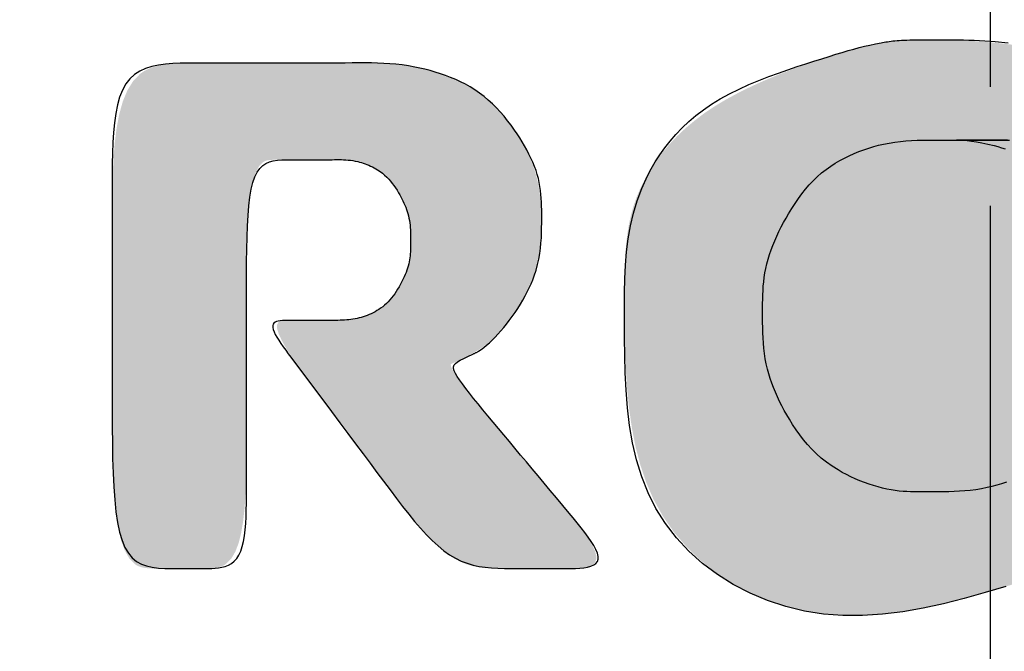
# Model space of a CAD drawing. Extents: x 261 to 3078, y 140 to 4339.
# Drawn here: x 953 to 961, y 3061 to 3066 of the extents above; entities that cross this region are included whole.
import ezdxf

# ---------------------------------------------------------------- set-up
doc = ezdxf.new("R2010")
doc.units = 0
doc.linetypes.add('EXLTYPE3', pattern=[10, 7, -1, 1, -1])
doc.layers.get('0').update_dxf_attribs({"linetype": 'CONTINUOUS'})
doc.layers.get('DEFPOINTS').update_dxf_attribs({"linetype": 'CONTINUOUS'})
for name, color, linetype in [('付属金具', 7, 'CONTINUOUS'), ('化粧台', 7, 'CONTINUOUS'), ('寸法', 7, 'CONTINUOUS')]:
    doc.layers.add(name, color=color, linetype=linetype)
doc.styles.add('EXCADDIM1', font='monotxt', dxfattribs={"width": 0.84, "bigfont": 'extfont'})
doc.styles.get("Standard").update_dxf_attribs({"font": 'monotxt', "bigfont": 'extfont'})
doc.dimstyles.new('ISO-25', dxfattribs={"dimtxt": 2.5, "dimasz": 2.5, "dimexe": 1.25, "dimexo": 0.625, "dimtad": 1, "dimtxsty": 'STANDARD', "dimcen": 2.5, "dimazin": 3, "dimtfac": 1, "dimtmove": 0, "dimatfit": 3})

# ---------------------------------------------------------------- blocks, each defined once
blk = doc.blocks.new('SE')
at = {"linetype": 'CONTINUOUS'}
for points in [[(68.8363, 261.7373), (68.8363, 261.7364), (68.8363, 261.7338), (68.8364, 261.7297), (68.8364, 261.7242), (68.8365, 261.7177), (68.8367, 261.7103), (68.8368, 261.7023), (68.8371, 261.6937), (68.8374, 261.6849), (68.8378, 261.676), (68.8383, 261.6672), (68.8389, 261.6588), (68.8396, 261.6508), (68.8404, 261.6431), (68.8412, 261.6357), (68.8421, 261.6286), (68.843, 261.6218), (68.844, 261.6154), (68.845, 261.6093), (68.846, 261.6035), (68.8471, 261.598), (68.8482, 261.5928), (68.8492, 261.588), (68.8503, 261.5835), (68.8513, 261.5792), (68.8524, 261.5751), (68.8535, 261.571), (68.8546, 261.5671), (68.8558, 261.5632), (68.857, 261.5592), (68.8582, 261.5552), (68.8596, 261.5511), (68.8609, 261.5468), (68.8667, 261.5286), (68.8735, 261.5078), (68.8812, 261.4849), (68.8899, 261.4603), (68.8994, 261.4343), (68.9099, 261.4075), (68.9213, 261.3802), (68.9336, 261.3528), (68.9468, 261.3259), (68.9609, 261.2997), (68.9758, 261.2747), (68.9906, 261.2527), (69.0062, 261.2322), (69.0223, 261.213), (69.039, 261.1953), (69.0562, 261.1791), (69.0739, 261.1642), (69.0919, 261.1507), (69.1102, 261.1386), (69.1288, 261.128), (69.1475, 261.1187), (69.1663, 261.1108), (69.1844, 261.1044), (69.2026, 261.0993), (69.2208, 261.0951), (69.2393, 261.0919), (69.2579, 261.0895), (69.2768, 261.0877), (69.296, 261.0866), (69.3156, 261.0859), (69.3355, 261.0855), (69.3558, 261.0854), (69.3766, 261.0853), (69.414, 261.0854), (69.4526, 261.0857), (69.4921, 261.0866), (69.5322, 261.0883), (69.5725, 261.0911), (69.6127, 261.0952), (69.6525, 261.101), (69.6916, 261.1087), (69.7296, 261.1187), (69.7662, 261.1311), (69.8011, 261.1462), (69.8366, 261.1659), (69.8697, 261.1889), (69.9002, 261.2149), (69.928, 261.2435), (69.9531, 261.2746), (69.9753, 261.3078), (69.9947, 261.3428), (70.0111, 261.3793), (70.0244, 261.417), (70.0345, 261.4558), (70.0415, 261.4952), (70.0452, 261.5359), (70.0458, 261.5771), (70.0436, 261.6186), (70.0388, 261.6604), (70.0318, 261.7024), (70.0229, 261.7448), (70.0124, 261.7874), (70.0006, 261.8301), (69.9879, 261.8731), (69.9745, 261.9162), (69.9608, 261.9594), (69.9469, 262.0027), (69.9328, 262.0457), (69.9182, 262.0883), (69.9029, 262.1302), (69.8866, 262.1711), (69.8692, 262.2106), (69.8504, 262.2486), (69.8299, 262.2847), (69.8077, 262.3186), (69.7833, 262.3502), (69.7566, 262.379), (69.7302, 262.4027), (69.7019, 262.4237), (69.6719, 262.442), (69.6403, 262.4573), (69.6074, 262.4696), (69.5732, 262.4786), (69.538, 262.4843), (69.502, 262.4864), (69.4653, 262.4847), (69.4281, 262.4792), (69.3906, 262.4697), (69.3515, 262.4555), (69.3126, 262.4372), (69.2747, 262.4155), (69.238, 262.3909), (69.2033, 262.3639), (69.1709, 262.335), (69.1413, 262.3049), (69.1151, 262.274), (69.0927, 262.2428), (69.0746, 262.212), (69.0614, 262.1821), (69.0579, 262.1716), (69.0551, 262.1611), (69.0528, 262.1508), (69.051, 262.1404), (69.0496, 262.13), (69.0487, 262.1194), (69.048, 262.1087), (69.0476, 262.0977), (69.0474, 262.0863), (69.0474, 262.0746), (69.0474, 262.0624), (69.0474, 262.0497), (69.0474, 262.0366), (69.0474, 262.023), (69.0474, 262.0089), (69.0474, 261.9944), (69.0474, 261.9796), (69.0474, 261.9643), (69.0474, 261.9488), (69.0474, 261.9329), (69.0474, 261.9168), (69.0474, 261.9004), (69.0474, 261.8837), (69.0474, 261.867), (69.0473, 261.8502), (69.0473, 261.8334), (69.0473, 261.8169), (69.0472, 261.8005), (69.0472, 261.7845), (69.0471, 261.7689), (69.047, 261.7539), (69.0468, 261.7395), (69.0467, 261.7258), (69.0466, 261.7184), (69.0465, 261.7112), (69.0464, 261.7041), (69.0464, 261.6972), (69.0466, 261.6903), (69.0468, 261.6835), (69.0472, 261.6766), (69.0477, 261.6697), (69.0485, 261.6626), (69.0495, 261.6554), (69.0507, 261.6479), (69.0531, 261.6361), (69.0561, 261.6237), (69.0597, 261.611), (69.0639, 261.5981), (69.0687, 261.585), (69.0739, 261.5719), (69.0796, 261.559), (69.0858, 261.5463), (69.0925, 261.534), (69.0995, 261.5221), (69.107, 261.511), (69.1133, 261.5024), (69.1199, 261.4943), (69.1267, 261.4866), (69.1338, 261.4793), (69.1412, 261.4723), (69.1488, 261.4657), (69.1567, 261.4593), (69.1648, 261.4532), (69.1732, 261.4473), (69.1819, 261.4415), (69.1909, 261.4359), (69.2012, 261.4297), (69.2119, 261.4236), (69.2229, 261.4178), (69.234, 261.4121), (69.2454, 261.4068), (69.2569, 261.4017), (69.2686, 261.397), (69.2803, 261.3928), (69.292, 261.3889), (69.3037, 261.3856), (69.3153, 261.3827), (69.3247, 261.3809), (69.334, 261.3793), (69.3432, 261.3781), (69.3524, 261.3771), (69.3615, 261.3764), (69.3706, 261.3759), (69.3797, 261.3755), (69.3888, 261.3753), (69.3978, 261.3752), (69.4068, 261.3752), (69.4159, 261.3752), (69.4249, 261.3752), (69.4339, 261.3752), (69.443, 261.3753), (69.452, 261.3755), (69.4611, 261.3759), (69.4702, 261.3764), (69.4794, 261.3771), (69.4885, 261.3781), (69.4978, 261.3793), (69.5071, 261.3809), (69.5164, 261.3827), (69.528, 261.3856), (69.5398, 261.3889), (69.5515, 261.3928), (69.5632, 261.397), (69.5748, 261.4017), (69.5863, 261.4068), (69.5977, 261.4121), (69.6089, 261.4178), (69.6198, 261.4236), (69.6305, 261.4297), (69.6409, 261.4359), (69.6498, 261.4415), (69.6585, 261.4473), (69.6669, 261.4532), (69.6751, 261.4593), (69.6829, 261.4657), (69.6906, 261.4723), (69.6979, 261.4793), (69.705, 261.4866), (69.7118, 261.4943), (69.7184, 261.5024), (69.7248, 261.511), (69.7322, 261.5221), (69.7393, 261.534), (69.7459, 261.5464), (69.7521, 261.5592), (69.7578, 261.5723), (69.7631, 261.5857), (69.7678, 261.5992), (69.772, 261.6127), (69.7755, 261.6261), (69.7785, 261.6394), (69.7809, 261.6523), (69.7821, 261.6606), (69.7831, 261.6687), (69.7838, 261.6767), (69.7844, 261.6846), (69.7847, 261.6923), (69.785, 261.7), (69.7851, 261.7075), (69.7852, 261.715), (69.7852, 261.7225), (69.7851, 261.7299), (69.7851, 261.7373), (69.7851, 261.7447), (69.7852, 261.7522), (69.7852, 261.7596), (69.7851, 261.7671), (69.785, 261.7747), (69.7847, 261.7823), (69.7844, 261.7901), (69.7838, 261.7979), (69.7831, 261.8059), (69.7821, 261.8141), (69.7809, 261.8224), (69.7785, 261.8353), (69.7755, 261.8485), (69.772, 261.8619), (69.7678, 261.8754), (69.7631, 261.8889), (69.7578, 261.9023), (69.7521, 261.9155), (69.7459, 261.9283), (69.7393, 261.9407), (69.7322, 261.9525), (69.7248, 261.9637), (69.7184, 261.9723), (69.7118, 261.9804), (69.705, 261.9881), (69.6979, 261.9954), (69.6906, 262.0023), (69.6829, 262.0089), (69.6751, 262.0153), (69.6669, 262.0214), (69.6585, 262.0273), (69.6498, 262.0331), (69.6409, 262.0387), (69.6305, 262.0449), (69.6198, 262.051), (69.6089, 262.0569), (69.5977, 262.0625), (69.5863, 262.0679), (69.5748, 262.0729), (69.5632, 262.0776), (69.5515, 262.0819), (69.5398, 262.0857), (69.528, 262.0891), (69.5164, 262.0919), (69.5071, 262.0938), (69.4978, 262.0953), (69.4885, 262.0965), (69.4794, 262.0975), (69.4702, 262.0982), (69.4611, 262.0988), (69.452, 262.0991), (69.443, 262.0993), (69.4339, 262.0994), (69.4249, 262.0995), (69.4159, 262.0995), (69.4068, 262.0995), (69.3978, 262.0994), (69.3888, 262.0993), (69.3797, 262.0991), (69.3706, 262.0988), (69.3615, 262.0982), (69.3524, 262.0975), (69.3432, 262.0965), (69.334, 262.0953), (69.3247, 262.0938), (69.3153, 262.0919), (69.3037, 262.0891), (69.292, 262.0857), (69.2803, 262.0819), (69.2686, 262.0776), (69.2569, 262.0729), (69.2454, 262.0679), (69.234, 262.0625), (69.2229, 262.0569), (69.2119, 262.051), (69.2012, 262.0449), (69.1909, 262.0387), (69.1819, 262.0331), (69.1732, 262.0273), (69.1648, 262.0214), (69.1567, 262.0153), (69.1488, 262.0089), (69.1412, 262.0023), (69.1338, 261.9954), (69.1267, 261.9881), (69.1199, 261.9804), (69.1133, 261.9723), (69.107, 261.9637), (69.0995, 261.9525), (69.0925, 261.9407), (69.0858, 261.9284), (69.0796, 261.9157), (69.0739, 261.9027), (69.0687, 261.8897), (69.0639, 261.8766), (69.0597, 261.8636), (69.0561, 261.8509), (69.0531, 261.8386), (69.0507, 261.8267), (69.0495, 261.8193), (69.0485, 261.8122), (69.0477, 261.8055), (69.0472, 261.7993), (69.0468, 261.7937), (69.0466, 261.7887), (69.0464, 261.7844), (69.0464, 261.7809), (69.0465, 261.7783), (69.0466, 261.7765), (69.0467, 261.7758), (69.0468, 261.7771), (69.047, 261.7813), (69.0471, 261.7882), (69.0472, 261.7974), (69.0472, 261.8086), (69.0473, 261.8215), (69.0473, 261.8358), (69.0473, 261.8512), (69.0474, 261.8673), (69.0474, 261.8838), (69.0474, 261.9004), (69.0474, 261.9168), (69.0474, 261.933), (69.0474, 261.949), (69.0474, 261.9648), (69.0474, 261.9805), (69.0474, 261.996), (69.0474, 262.0114), (69.0474, 262.0266), (69.0474, 262.0418), (69.0474, 262.0569), (69.0474, 262.072), (69.0473, 262.0869), (69.0472, 262.1017), (69.047, 262.116), (69.0464, 262.1297), (69.0455, 262.1425), (69.0442, 262.1544), (69.0423, 262.165), (69.0398, 262.1742), (69.0365, 262.1818), (69.0325, 262.1876), (69.0276, 262.1914), (69.0212, 262.1931), (69.0137, 262.1924), (69.0054, 262.1895), (68.9964, 262.1846), (68.9869, 262.1779), (68.9769, 262.1696), (68.9666, 262.16), (68.9563, 262.1492), (68.946, 262.1374), (68.9359, 262.1249), (68.9261, 262.1118), (68.9163, 262.0974), (68.907, 262.0826), (68.8983, 262.0673), (68.8901, 262.0515), (68.8826, 262.0351), (68.8756, 262.018), (68.8693, 262.0002), (68.8635, 261.9817), (68.8584, 261.9623), (68.8538, 261.9422), (68.8499, 261.9211), (68.8466, 261.8984), (68.8438, 261.8753), (68.8416, 261.8522), (68.8398, 261.8298), (68.8385, 261.8086), (68.8376, 261.7891), (68.837, 261.7719), (68.8366, 261.7576), (68.8364, 261.7467), (68.8363, 261.7398)], [(69.2177, 260.9116), (69.2167, 260.9116), (69.2138, 260.9115), (69.2092, 260.9114), (69.2032, 260.9112), (69.1959, 260.9108), (69.1876, 260.9103), (69.1784, 260.9096), (69.1687, 260.9086), (69.1585, 260.9073), (69.1482, 260.9058), (69.1379, 260.9039), (69.125, 260.9009), (69.1125, 260.8974), (69.1004, 260.8933), (69.0886, 260.8888), (69.0773, 260.8839), (69.0663, 260.8786), (69.0556, 260.8729), (69.0454, 260.867), (69.0355, 260.8609), (69.026, 260.8546), (69.0168, 260.8482), (69.0086, 260.8421), (69.0007, 260.836), (68.9931, 260.8297), (68.9857, 260.8233), (68.9787, 260.8166), (68.9718, 260.8097), (68.9653, 260.8025), (68.959, 260.795), (68.9529, 260.7871), (68.9471, 260.7788), (68.9415, 260.7701), (68.9344, 260.7579), (68.9277, 260.745), (68.9214, 260.7316), (68.9156, 260.7177), (68.9102, 260.7036), (68.9053, 260.6894), (68.9009, 260.6751), (68.897, 260.661), (68.8937, 260.6472), (68.8909, 260.6338), (68.8886, 260.621), (68.8875, 260.6127), (68.8865, 260.6047), (68.8858, 260.597), (68.8853, 260.5893), (68.8849, 260.5818), (68.8847, 260.5743), (68.8846, 260.5668), (68.8846, 260.5593), (68.8846, 260.5516), (68.8847, 260.5438), (68.8848, 260.5357), (68.8849, 260.5216), (68.885, 260.5068), (68.8851, 260.4914), (68.8852, 260.4755), (68.8853, 260.4591), (68.8853, 260.4425), (68.8853, 260.4256), (68.8854, 260.4086), (68.8854, 260.3915), (68.8854, 260.3745), (68.8854, 260.3576), (68.8854, 260.3409), (68.8854, 260.3244), (68.8854, 260.3082), (68.8854, 260.2923), (68.8854, 260.2766), (68.8854, 260.2612), (68.8854, 260.2461), (68.8854, 260.2314), (68.8854, 260.2169), (68.8854, 260.2028), (68.8854, 260.1891), (68.8854, 260.1757), (68.8855, 260.1628), (68.8858, 260.1502), (68.8865, 260.1381), (68.8875, 260.1265), (68.889, 260.1155), (68.8912, 260.1049), (68.894, 260.0949), (68.8977, 260.0856), (68.9023, 260.0768), (68.9079, 260.0687), (68.9229, 260.0542), (68.9421, 260.0422), (68.9651, 260.0327), (68.9914, 260.0252), (69.0206, 260.0196), (69.052, 260.0156), (69.0852, 260.0129), (69.1198, 260.0113), (69.1553, 260.0105), (69.1911, 260.0101), (69.2268, 260.0101), (69.262, 260.0101), (69.2968, 260.0101), (69.3312, 260.0101), (69.3654, 260.0101), (69.3996, 260.0101), (69.4339, 260.0101), (69.4684, 260.0101), (69.5033, 260.0101), (69.5388, 260.0101), (69.5749, 260.0101), (69.6118, 260.0101), (69.6495, 260.0101), (69.6876, 260.0104), (69.7253, 260.0111), (69.762, 260.0124), (69.7971, 260.0147), (69.8299, 260.018), (69.8599, 260.0226), (69.8862, 260.0287), (69.9084, 260.0366), (69.9258, 260.0465), (69.9377, 260.0586), (69.9398, 260.0622), (69.9416, 260.066), (69.943, 260.0699), (69.9441, 260.0742), (69.9449, 260.0786), (69.9455, 260.0833), (69.9459, 260.0883), (69.9462, 260.0936), (69.9463, 260.0993), (69.9464, 260.1052), (69.9464, 260.1115), (69.9464, 260.1182), (69.9464, 260.1252), (69.9464, 260.1324), (69.9464, 260.1398), (69.9464, 260.1473), (69.9464, 260.1549), (69.9464, 260.1625), (69.9464, 260.17), (69.9464, 260.1774), (69.9464, 260.1846), (69.9464, 260.1916), (69.9464, 260.1982), (69.9463, 260.2046), (69.9462, 260.2106), (69.9459, 260.2164), (69.9454, 260.2218), (69.9447, 260.227), (69.9438, 260.232), (69.9425, 260.2366), (69.9409, 260.241), (69.9389, 260.2452), (69.9364, 260.2491), (69.9259, 260.2598), (69.9113, 260.2684), (69.8931, 260.2754), (69.8717, 260.2808), (69.8476, 260.2849), (69.8214, 260.2878), (69.7934, 260.2898), (69.7642, 260.291), (69.7343, 260.2916), (69.7041, 260.2918), (69.6741, 260.2918), (69.6446, 260.2918), (69.6157, 260.2918), (69.5872, 260.2918), (69.559, 260.2918), (69.5309, 260.2918), (69.5028, 260.2918), (69.4746, 260.2918), (69.446, 260.2918), (69.4171, 260.2918), (69.3875, 260.2918), (69.3573, 260.2918), (69.3263, 260.2918), (69.2951, 260.292), (69.2641, 260.2925), (69.234, 260.2935), (69.2052, 260.2951), (69.1784, 260.2975), (69.1541, 260.3009), (69.1328, 260.3054), (69.1152, 260.3111), (69.1017, 260.3183), (69.093, 260.327), (69.0918, 260.3291), (69.0908, 260.3313), (69.09, 260.3336), (69.0894, 260.336), (69.089, 260.3386), (69.0886, 260.3413), (69.0884, 260.3443), (69.0883, 260.3474), (69.0882, 260.3508), (69.0882, 260.3544), (69.0882, 260.3583), (69.0882, 260.3624), (69.0882, 260.3668), (69.0882, 260.3714), (69.0882, 260.3763), (69.0882, 260.3813), (69.0882, 260.3865), (69.0882, 260.3919), (69.0882, 260.3974), (69.0882, 260.4031), (69.0882, 260.4088), (69.0882, 260.4146), (69.0882, 260.4205), (69.0882, 260.4263), (69.0882, 260.4322), (69.0882, 260.4381), (69.0882, 260.444), (69.0882, 260.4497), (69.0881, 260.4554), (69.0881, 260.461), (69.0881, 260.4665), (69.088, 260.4717), (69.0879, 260.4768), (69.0879, 260.4803), (69.0878, 260.4837), (69.0878, 260.487), (69.0878, 260.4903), (69.0879, 260.4935), (69.088, 260.4968), (69.0881, 260.5), (69.0884, 260.5033), (69.0887, 260.5066), (69.0892, 260.51), (69.0897, 260.5135), (69.0908, 260.519), (69.0922, 260.5246), (69.0938, 260.5304), (69.0957, 260.5363), (69.0979, 260.5422), (69.1003, 260.5481), (69.1029, 260.5539), (69.1057, 260.5596), (69.1087, 260.5651), (69.1119, 260.5704), (69.1153, 260.5754), (69.1182, 260.5793), (69.1213, 260.5829), (69.1244, 260.5864), (69.1277, 260.5897), (69.131, 260.5928), (69.1345, 260.5958), (69.1381, 260.5986), (69.1419, 260.6014), (69.1457, 260.604), (69.1497, 260.6066), (69.1538, 260.6091), (69.1585, 260.6119), (69.1634, 260.6146), (69.1685, 260.6173), (69.1736, 260.6198), (69.1788, 260.6222), (69.1841, 260.6245), (69.1894, 260.6266), (69.1948, 260.6285), (69.2001, 260.6302), (69.2055, 260.6317), (69.2108, 260.633), (69.2151, 260.6338), (69.2194, 260.6345), (69.2236, 260.6351), (69.2278, 260.6355), (69.232, 260.6358), (69.2362, 260.6361), (69.2403, 260.6362), (69.2445, 260.6363), (69.2486, 260.6364), (69.2528, 260.6364), (69.2569, 260.6364), (69.2611, 260.6364), (69.2652, 260.6364), (69.2694, 260.6363), (69.2735, 260.6362), (69.2777, 260.636), (69.2819, 260.6358), (69.2861, 260.6355), (69.2903, 260.635), (69.2946, 260.6345), (69.2988, 260.6338), (69.3032, 260.6329), (69.3085, 260.6316), (69.3139, 260.6301), (69.3193, 260.6284), (69.3247, 260.6264), (69.3301, 260.6243), (69.3355, 260.622), (69.3407, 260.6196), (69.3459, 260.617), (69.351, 260.6143), (69.3559, 260.6116), (69.3607, 260.6088), (69.3646, 260.6063), (69.3685, 260.6038), (69.3722, 260.6013), (69.3758, 260.5986), (69.3793, 260.5959), (69.3826, 260.593), (69.3859, 260.59), (69.389, 260.5868), (69.3921, 260.5834), (69.395, 260.5799), (69.3979, 260.5762), (69.401, 260.5716), (69.404, 260.5668), (69.4068, 260.5618), (69.4094, 260.5566), (69.4119, 260.5513), (69.4142, 260.546), (69.4163, 260.5407), (69.4181, 260.5355), (69.4198, 260.5304), (69.4212, 260.5254), (69.4223, 260.5206), (69.4229, 260.5178), (69.4234, 260.5151), (69.4238, 260.5125), (69.4241, 260.5099), (69.4244, 260.5074), (69.4246, 260.5048), (69.4248, 260.5023), (69.4249, 260.4997), (69.425, 260.497), (69.4251, 260.4943), (69.4252, 260.4916), (69.4253, 260.4871), (69.4254, 260.4825), (69.4254, 260.4777), (69.4255, 260.4728), (69.4255, 260.4678), (69.4255, 260.4626), (69.4255, 260.4574), (69.4255, 260.4521), (69.4255, 260.4468), (69.4255, 260.4416), (69.4255, 260.4363), (69.4255, 260.4311), (69.4255, 260.426), (69.4255, 260.421), (69.4255, 260.416), (69.4255, 260.4112), (69.4255, 260.4066), (69.4255, 260.402), (69.4255, 260.3977), (69.4255, 260.3935), (69.4255, 260.3895), (69.4255, 260.3857), (69.4255, 260.3821), (69.4256, 260.3788), (69.4256, 260.3757), (69.4257, 260.3728), (69.4259, 260.3701), (69.4262, 260.3677), (69.4265, 260.3655), (69.427, 260.3635), (69.4276, 260.3618), (69.4284, 260.3602), (69.4294, 260.3589), (69.435, 260.356), (69.4435, 260.3564), (69.4543, 260.3598), (69.4672, 260.3659), (69.482, 260.3741), (69.4981, 260.3842), (69.5154, 260.3958), (69.5335, 260.4086), (69.5521, 260.4221), (69.5709, 260.436), (69.5895, 260.4499), (69.6077, 260.4635), (69.6255, 260.4768), (69.6429, 260.4898), (69.66, 260.5026), (69.677, 260.5153), (69.6938, 260.5279), (69.7105, 260.5404), (69.7272, 260.5529), (69.744, 260.5655), (69.7609, 260.5781), (69.778, 260.5909), (69.7954, 260.6039), (69.8127, 260.6171), (69.8299, 260.6304), (69.8466, 260.644), (69.8627, 260.6577), (69.878, 260.6716), (69.8922, 260.6857), (69.905, 260.6999), (69.9164, 260.7144), (69.9259, 260.729), (69.9335, 260.7437), (69.9367, 260.7517), (69.9393, 260.7598), (69.9414, 260.7679), (69.9431, 260.7761), (69.9443, 260.7845), (69.9452, 260.7929), (69.9457, 260.8015), (69.9461, 260.8103), (69.9463, 260.8192), (69.9464, 260.8283), (69.9464, 260.8376), (69.9464, 260.8471), (69.9464, 260.8568), (69.9464, 260.8666), (69.9464, 260.8766), (69.9464, 260.8866), (69.9464, 260.8967), (69.9464, 260.9067), (69.9464, 260.9168), (69.9464, 260.9268), (69.9464, 260.9367), (69.9464, 260.9465), (69.9464, 260.9562), (69.9463, 260.9655), (69.9461, 260.9746), (69.9457, 260.9832), (69.9451, 260.9912), (69.9442, 260.9987), (69.943, 261.0055), (69.9413, 261.0114), (69.9392, 261.0165), (69.9365, 261.0206), (69.9332, 261.0236), (69.9267, 261.026), (69.9188, 261.0258), (69.9095, 261.0232), (69.8991, 261.0186), (69.8877, 261.012), (69.8755, 261.004), (69.8626, 260.9947), (69.8492, 260.9844), (69.8355, 260.9734), (69.8217, 260.962), (69.8078, 260.9505), (69.7941, 260.939), (69.7804, 260.9276), (69.7668, 260.9163), (69.7532, 260.9049), (69.7395, 260.8935), (69.7257, 260.882), (69.7117, 260.8702), (69.6974, 260.8583), (69.6827, 260.8461), (69.6677, 260.8336), (69.6523, 260.8207), (69.6363, 260.8074), (69.6202, 260.794), (69.6042, 260.7808), (69.5886, 260.7681), (69.5738, 260.7563), (69.56, 260.7457), (69.5475, 260.7365), (69.5368, 260.7291), (69.528, 260.7238), (69.5215, 260.7209), (69.5176, 260.7207), (69.5174, 260.7209), (69.5172, 260.721), (69.517, 260.7212), (69.5168, 260.7214), (69.5167, 260.7217), (69.5165, 260.722), (69.5163, 260.7223), (69.5162, 260.7226), (69.516, 260.723), (69.5158, 260.7235), (69.5156, 260.724), (69.5144, 260.7268), (69.5128, 260.7304), (69.5108, 260.7347), (69.5084, 260.7397), (69.5057, 260.7452), (69.5028, 260.751), (69.4996, 260.7572), (69.4962, 260.7635), (69.4926, 260.7699), (69.4889, 260.7762), (69.485, 260.7823), (69.4804, 260.7891), (69.4758, 260.7955), (69.471, 260.8016), (69.466, 260.8074), (69.4609, 260.813), (69.4557, 260.8183), (69.4502, 260.8235), (69.4446, 260.8284), (69.4388, 260.8333), (69.4328, 260.8381), (69.4266, 260.8428), (69.4171, 260.8496), (69.4071, 260.8564), (69.3966, 260.863), (69.3857, 260.8694), (69.3744, 260.8755), (69.3627, 260.8812), (69.3506, 260.8866), (69.3382, 260.8916), (69.3254, 260.896), (69.3123, 260.8999), (69.2988, 260.9031), (69.2882, 260.9052), (69.2776, 260.9069), (69.2672, 260.9083), (69.2573, 260.9094), (69.248, 260.9102), (69.2396, 260.9108), (69.2323, 260.9112), (69.2262, 260.9114), (69.2216, 260.9115), (69.2187, 260.9116)]]:
    blk.add_hatch(color=253, dxfattribs=at).paths.add_polyline_path(points)
at = {"color": 7, "linetype": 'CONTINUOUS', "flags": 128}
for points in [[(68.8398, 261.863), (68.8428, 261.8907)], [(69.0474, 261.8892), (69.0474, 261.8744), (69.0473, 261.8599), (69.0473, 261.8461), (69.0473, 261.833), (69.0473, 261.821), (69.0472, 261.8103), (69.0472, 261.801), (69.0471, 261.7933), (69.047, 261.7875), (69.0468, 261.7839), (69.0467, 261.7824), (69.0466, 261.7832), (69.0466, 261.7859), (69.0468, 261.7905), (69.0472, 261.7967), (69.0479, 261.8045), (69.049, 261.8136), (69.0505, 261.824), (69.0525, 261.8354), (69.0551, 261.8477), (69.0583, 261.8608), (69.0605, 261.8685), (69.0628, 261.8763), (69.0654, 261.8843)], [(69.7647, 261.8871), (69.7681, 261.8767), (69.7712, 261.8664), (69.7739, 261.8562), (69.7763, 261.8461), (69.7787, 261.8341), (69.7807, 261.8223), (69.7822, 261.8107), (69.7833, 261.7994), (69.7841, 261.7882), (69.7847, 261.7771), (69.785, 261.7661), (69.7852, 261.7552), (69.7853, 261.7443), (69.7853, 261.7335), (69.7853, 261.7225), (69.7854, 261.7153), (69.7854, 261.708), (69.7854, 261.7006), (69.7854, 261.6931), (69.7852, 261.6855), (69.7848, 261.6778), (69.7842, 261.6699), (69.7835, 261.6617), (69.7824, 261.6534), (69.7811, 261.6448), (69.7794, 261.636), (69.7773, 261.6269), (69.7749, 261.6176), (69.7721, 261.6081), (69.769, 261.5985), (69.7656, 261.5888), (69.7619, 261.5792), (69.7579, 261.5696), (69.7536, 261.5602), (69.7491, 261.551), (69.7444, 261.542), (69.7394, 261.5333), (69.7315, 261.5209), (69.7232, 261.5092), (69.7144, 261.4983), (69.7053, 261.488), (69.6958, 261.4784), (69.686, 261.4694), (69.6758, 261.4609), (69.6654, 261.4529), (69.6548, 261.4453), (69.6439, 261.4381), (69.6328, 261.4312), (69.6236, 261.4258), (69.6142, 261.4205), (69.6048, 261.4155), (69.5953, 261.4107), (69.5858, 261.4061), (69.5762, 261.4018), (69.5665, 261.3978), (69.5568, 261.3942), (69.547, 261.3908), (69.5373, 261.3878), (69.5275, 261.3852), (69.5167, 261.3827), (69.5058, 261.3807), (69.4949, 261.379), (69.484, 261.3778), (69.4731, 261.3768), (69.4622, 261.3761), (69.4513, 261.3756), (69.4404, 261.3754), (69.4295, 261.3752), (69.4185, 261.3752), (69.4075, 261.3752), (69.3986, 261.3752), (69.3896, 261.3752), (69.3807, 261.3753), (69.3716, 261.3756), (69.3626, 261.376), (69.3535, 261.3766), (69.3443, 261.3774), (69.335, 261.3786), (69.3256, 261.38), (69.3162, 261.3818), (69.3067, 261.3839), (69.2971, 261.3865), (69.2874, 261.3895), (69.2776, 261.3929), (69.2679, 261.3966), (69.2582, 261.4006), (69.2485, 261.4049), (69.2388, 261.4094), (69.2293, 261.4142), (69.2199, 261.4192), (69.2106, 261.4243), (69.2016, 261.4296), (69.1906, 261.4362), (69.18, 261.4431), (69.1697, 261.4502), (69.1598, 261.4575), (69.1502, 261.4652), (69.1411, 261.4731), (69.1323, 261.4813), (69.1239, 261.4899), (69.1159, 261.4989), (69.1084, 261.5083), (69.1013, 261.5182), (69.0953, 261.5274), (69.0897, 261.5369), (69.0845, 261.5467), (69.0796, 261.5567), (69.0751, 261.5669), (69.0709, 261.5772), (69.0671, 261.5876), (69.0636, 261.5979), (69.0605, 261.6082), (69.0578, 261.6184), (69.0554, 261.6285), (69.053, 261.6406), (69.0511, 261.6524), (69.0496, 261.6642), (69.0485, 261.6758), (69.0477, 261.6875), (69.0472, 261.6993), (69.0469, 261.7114), (69.0468, 261.7237), (69.0469, 261.7364), (69.047, 261.7495), (69.0471, 261.7632), (69.0471, 261.7725), (69.0472, 261.7821), (69.0473, 261.7919), (69.0473, 261.8019), (69.0473, 261.812), (69.0473, 261.8223), (69.0473, 261.8327), (69.0474, 261.8432), (69.0474, 261.8537), (69.0474, 261.8642), (69.0474, 261.8747), (69.0474, 261.8931)], [(69.9839, 261.8857), (69.9969, 261.8418), (70.0091, 261.7982), (70.02, 261.7549), (70.0293, 261.7118), (70.0368, 261.6691), (70.0421, 261.6269), (70.0449, 261.585), (70.045, 261.5437), (70.042, 261.503), (70.0357, 261.4629), (70.0262, 261.4236), (70.0136, 261.3854), (69.998, 261.3487), (69.9797, 261.3135), (69.9588, 261.2802), (69.9354, 261.2491), (69.9097, 261.2204), (69.8818, 261.1943), (69.8519, 261.1711), (69.8202, 261.1511), (69.7875, 261.1347), (69.7536, 261.1213), (69.7184, 261.1106), (69.6825, 261.1023), (69.6459, 261.096), (69.609, 261.0915), (69.572, 261.0885), (69.5352, 261.0867), (69.4988, 261.0857), (69.463, 261.0854), (69.4282, 261.0853), (69.3972, 261.0854), (69.3671, 261.0856), (69.3378, 261.0863), (69.3092, 261.0876), (69.2813, 261.0898), (69.254, 261.0931), (69.2271, 261.0977), (69.2005, 261.1038), (69.1743, 261.1116), (69.1482, 261.1213), (69.1222, 261.1332), (69.1073, 261.1411), (69.0925, 261.1498), (69.0778, 261.1593), (69.0633, 261.1697), (69.049, 261.1809), (69.035, 261.1931), (69.0214, 261.2061), (69.0082, 261.22), (68.9954, 261.2349), (68.9833, 261.2508), (68.9717, 261.2677), (68.9604, 261.2863), (68.9497, 261.3058), (68.9397, 261.3259), (68.9304, 261.3465), (68.9217, 261.3672), (68.9136, 261.3879), (68.9061, 261.4084), (68.8992, 261.4283), (68.8927, 261.4475), (68.8868, 261.4658), (68.8813, 261.4828), (68.876, 261.4995), (68.8711, 261.5149), (68.8667, 261.529), (68.8627, 261.5421), (68.859, 261.5545), (68.8557, 261.5663), (68.8527, 261.5777), (68.8498, 261.5889), (68.8473, 261.6002), (68.8448, 261.6118), (68.8425, 261.6237), (68.842, 261.627), (68.8414, 261.6303), (68.8408, 261.6337), (68.8403, 261.6372), (68.8398, 261.6408), (68.8393, 261.6446), (68.8388, 261.6486), (68.8384, 261.6528), (68.838, 261.6572), (68.8377, 261.6619), (68.8374, 261.6669), (68.8371, 261.6722), (68.8369, 261.6779), (68.8367, 261.684), (68.8366, 261.6903), (68.8365, 261.6971), (68.8364, 261.7042), (68.8364, 261.7117), (68.8363, 261.7195), (68.8363, 261.7278), (68.8363, 261.7364), (68.8363, 261.7455), (68.8363, 261.7552), (68.8363, 261.7652), (68.8364, 261.7755), (68.8365, 261.7862), (68.8367, 261.797), (68.8369, 261.808), (68.8372, 261.819), (68.8376, 261.8301), (68.8382, 261.8412), (68.8389, 261.8522), (68.8398, 261.863)], [(69.1193, 260.9023), (69.1107, 260.8996), (69.1021, 260.8964), (69.0934, 260.8929), (69.0848, 260.889), (69.0761, 260.8848), (69.0675, 260.8803), (69.0589, 260.8755), (69.0505, 260.8705), (69.0421, 260.8653), (69.0339, 260.86), (69.0259, 260.8545), (69.0159, 260.8473), (69.0062, 260.8399), (68.9969, 260.8324), (68.9879, 260.8245), (68.9792, 260.8165), (68.9709, 260.8081), (68.963, 260.7994), (68.9555, 260.7905), (68.9484, 260.7811), (68.9417, 260.7714), (68.9353, 260.7612), (68.9298, 260.7514), (68.9247, 260.7413), (68.9199, 260.731), (68.9155, 260.7204), (68.9114, 260.7097), (68.9076, 260.6989), (68.9041, 260.688), (68.901, 260.6772), (68.8982, 260.6664), (68.8957, 260.6557), (68.8936, 260.6453), (68.8911, 260.6317), (68.8892, 260.6185), (68.8877, 260.6055), (68.8866, 260.5927), (68.8858, 260.5799), (68.8853, 260.567), (68.885, 260.5541), (68.8849, 260.5409), (68.8849, 260.5274), (68.885, 260.5136), (68.8851, 260.4992), (68.8852, 260.4893), (68.8852, 260.4791), (68.8853, 260.4688), (68.8853, 260.4582), (68.8853, 260.4475), (68.8854, 260.4367), (68.8854, 260.4258), (68.8854, 260.4148), (68.8854, 260.4038), (68.8854, 260.3928), (68.8854, 260.3817), (68.8854, 260.3632), (68.8854, 260.3449), (68.8854, 260.3266), (68.8854, 260.3085), (68.8854, 260.2905), (68.8854, 260.2726), (68.8854, 260.2549), (68.8854, 260.2374), (68.8854, 260.2201), (68.8854, 260.203), (68.8854, 260.1861), (68.8854, 260.1694), (68.8856, 260.153), (68.8863, 260.1371), (68.8875, 260.1218), (68.8895, 260.1071), (68.8924, 260.0931), (68.8966, 260.08), (68.9021, 260.068), (68.9092, 260.057), (68.9181, 260.0472), (68.9289, 260.0387), (68.9418, 260.0316), (68.9567, 260.0258), (68.9732, 260.0211), (68.9913, 260.0175), (69.0106, 260.0147), (69.031, 260.0128), (69.0522, 260.0115), (69.074, 260.0107), (69.0961, 260.0103), (69.1184, 260.0101), (69.1407, 260.0101), (69.1857, 260.0101), (69.2296, 260.0101), (69.2723, 260.0101), (69.3139, 260.0101), (69.3546, 260.0101), (69.3943, 260.0101), (69.4331, 260.0101), (69.471, 260.0101), (69.5082, 260.0101), (69.5447, 260.0101), (69.5805, 260.0101), (69.6156, 260.0101), (69.65, 260.0102), (69.6833, 260.0105), (69.7153, 260.0111), (69.7459, 260.012), (69.7749, 260.0135), (69.802, 260.0154), (69.827, 260.0181), (69.8497, 260.0215), (69.8699, 260.0257), (69.8874, 260.0308), (69.9021, 260.037), (69.9141, 260.0442), (69.9237, 260.0523), (69.9312, 260.0614), (69.9368, 260.0715), (69.9408, 260.0824), (69.9435, 260.0943), (69.9452, 260.107), (69.946, 260.1206), (69.9463, 260.135), (69.9464, 260.1502), (69.9464, 260.1543), (69.9464, 260.1586), (69.9464, 260.163), (69.9464, 260.1675), (69.9464, 260.1721), (69.9464, 260.177), (69.9464, 260.1821), (69.9464, 260.1875), (69.9464, 260.1932), (69.9464, 260.1991), (69.9464, 260.2054), (69.9463, 260.2121), (69.9462, 260.219), (69.9458, 260.2261), (69.945, 260.2332), (69.9437, 260.2403), (69.9418, 260.2473), (69.9391, 260.254), (69.9355, 260.2603), (69.9308, 260.2662), (69.9251, 260.2715), (69.918, 260.2762), (69.9096, 260.2801), (69.8999, 260.2832), (69.8892, 260.2858), (69.8774, 260.2878), (69.8648, 260.2893), (69.8516, 260.2904), (69.8378, 260.2911), (69.8237, 260.2915), (69.8093, 260.2917), (69.7948, 260.2918), (69.7803, 260.2918), (69.7375, 260.2918), (69.6964, 260.2918), (69.657, 260.2918), (69.6191, 260.2918), (69.5827, 260.2918), (69.5475, 260.2918), (69.5136, 260.2918), (69.4808, 260.2918), (69.449, 260.2918), (69.4181, 260.2918), (69.388, 260.2918), (69.3586, 260.2918), (69.3301, 260.2919), (69.3025, 260.2921), (69.2761, 260.2925), (69.2509, 260.2931), (69.2272, 260.2941), (69.2052, 260.2954), (69.1848, 260.2971), (69.1664, 260.2993), (69.15, 260.3021), (69.1359, 260.3056), (69.124, 260.3097), (69.1143, 260.3144), (69.1065, 260.3199), (69.1005, 260.326), (69.0959, 260.3327), (69.0927, 260.3401), (69.0905, 260.3482), (69.0892, 260.3569), (69.0885, 260.3662), (69.0882, 260.3762), (69.0882, 260.3868), (69.0882, 260.3892), (69.0882, 260.3916), (69.0882, 260.394), (69.0882, 260.3966), (69.0882, 260.3993), (69.0882, 260.4021), (69.0882, 260.4051), (69.0882, 260.4082), (69.0882, 260.4116), (69.0882, 260.4152), (69.0882, 260.4191), (69.0882, 260.4232), (69.0882, 260.4276), (69.0882, 260.4322), (69.0882, 260.4369), (69.0882, 260.4418), (69.0882, 260.4468), (69.0881, 260.4519), (69.0881, 260.457), (69.0881, 260.4621), (69.088, 260.4671), (69.088, 260.4721), (69.0879, 260.477), (69.0879, 260.4818), (69.0879, 260.4865), (69.0879, 260.4912), (69.088, 260.4959), (69.0883, 260.5006), (69.0887, 260.5053), (69.0892, 260.5102), (69.09, 260.5151), (69.0909, 260.5202), (69.0921, 260.5254), (69.0931, 260.5291), (69.0942, 260.533), (69.0954, 260.5368), (69.0967, 260.5407), (69.0982, 260.5447), (69.0998, 260.5486), (69.1015, 260.5524), (69.1033, 260.5563), (69.1052, 260.56), (69.1073, 260.5637), (69.1094, 260.5672), (69.1128, 260.5724), (69.1165, 260.5773), (69.1204, 260.5819), (69.1245, 260.5862), (69.1288, 260.5904), (69.1332, 260.5943), (69.1378, 260.598), (69.1425, 260.6015), (69.1474, 260.6049), (69.1523, 260.6081), (69.1574, 260.6112), (69.1616, 260.6136), (69.1659, 260.616), (69.1702, 260.6182), (69.1746, 260.6204), (69.179, 260.6224), (69.1834, 260.6244), (69.1878, 260.6262), (69.1923, 260.6278), (69.1967, 260.6293), (69.2012, 260.6307), (69.2056, 260.6318), (69.2107, 260.633), (69.2157, 260.6339), (69.2206, 260.6346), (69.2256, 260.6352), (69.2306, 260.6356), (69.2356, 260.6359), (69.2406, 260.6362), (69.2456, 260.6363), (69.2506, 260.6364), (69.2556, 260.6364), (69.2607, 260.6364), (69.2648, 260.6364), (69.2689, 260.6364), (69.273, 260.6363), (69.2771, 260.6362), (69.2813, 260.636), (69.2855, 260.6357), (69.2897, 260.6354), (69.2939, 260.6349), (69.2982, 260.6342), (69.3026, 260.6334), (69.3069, 260.6325), (69.3113, 260.6313), (69.3158, 260.63), (69.3202, 260.6284), (69.3247, 260.6268), (69.3292, 260.625), (69.3336, 260.6231), (69.338, 260.6211), (69.3424, 260.6189), (69.3466, 260.6167), (69.3509, 260.6144), (69.355, 260.6121), (69.3599, 260.6092), (69.3647, 260.6062), (69.3693, 260.603), (69.3738, 260.5998), (69.3781, 260.5965), (69.3822, 260.5931), (69.3861, 260.5895), (69.3899, 260.5858), (69.3934, 260.5819), (69.3968, 260.5778), (69.4, 260.5735), (69.4025, 260.5698), (69.4049, 260.5658), (69.4072, 260.5618), (69.4093, 260.5578), (69.4113, 260.5536), (69.4131, 260.5494), (69.4148, 260.5452), (69.4163, 260.541), (69.4177, 260.5369), (69.419, 260.5328), (69.4201, 260.5287), (69.4212, 260.5242), (69.4222, 260.5198), (69.4229, 260.5154), (69.4236, 260.5111), (69.4241, 260.5067), (69.4245, 260.5023), (69.4248, 260.4979), (69.425, 260.4934), (69.4252, 260.4887), (69.4253, 260.4838), (69.4254, 260.4788), (69.4254, 260.4757), (69.4255, 260.4725), (69.4255, 260.4693), (69.4255, 260.466), (69.4255, 260.4626), (69.4255, 260.4592), (69.4255, 260.4558), (69.4255, 260.4523), (69.4255, 260.4488), (69.4255, 260.4452), (69.4255, 260.4417), (69.4255, 260.4363), (69.4255, 260.4308), (69.4255, 260.4254), (69.4255, 260.4199), (69.4255, 260.4145), (69.4255, 260.409), (69.4255, 260.4036), (69.4255, 260.3982), (69.4255, 260.3929), (69.4255, 260.3876), (69.4255, 260.3824), (69.4256, 260.3772), (69.4256, 260.3721), (69.4258, 260.3673), (69.4262, 260.3628), (69.4269, 260.3587), (69.4279, 260.3551), (69.4293, 260.352), (69.4311, 260.3496), (69.4334, 260.3479), (69.4364, 260.347), (69.44, 260.347), (69.4442, 260.348), (69.4492, 260.3498), (69.4547, 260.3525), (69.4606, 260.3558), (69.467, 260.3597), (69.4738, 260.3642), (69.4808, 260.369), (69.488, 260.3742), (69.4954, 260.3795), (69.5028, 260.385), (69.5102, 260.3905), (69.5389, 260.412), (69.5662, 260.4325), (69.5922, 260.4519), (69.6169, 260.4704), (69.6405, 260.488), (69.663, 260.5049), (69.6846, 260.521), (69.7052, 260.5365), (69.7252, 260.5514), (69.7444, 260.5658), (69.7631, 260.5797), (69.7813, 260.5933), (69.7989, 260.6066), (69.8158, 260.6196), (69.832, 260.6324), (69.8474, 260.6449), (69.8618, 260.6573), (69.8753, 260.6696), (69.8877, 260.6818), (69.8989, 260.6939), (69.9088, 260.706), (69.9174, 260.7181), (69.9246, 260.7303), (69.9305, 260.7426), (69.9352, 260.755), (69.9389, 260.7675), (69.9417, 260.7802), (69.9436, 260.7931), (69.945, 260.8062), (69.9458, 260.8195), (69.9462, 260.8331), (69.9463, 260.847), (69.9464, 260.8612), (69.9464, 260.8689), (69.9464, 260.8768), (69.9464, 260.8847), (69.9464, 260.8928), (69.9464, 260.9011), (69.9464, 260.9095), (69.9464, 260.918), (69.9464, 260.9267), (69.9464, 260.9356), (69.9464, 260.9447), (69.9464, 260.954), (69.9463, 260.9635), (69.9462, 260.973), (69.946, 260.9824), (69.9454, 260.9914), (69.9445, 261), (69.9432, 261.0078), (69.9413, 261.0148), (69.9388, 261.0207), (69.9355, 261.0253), (69.9315, 261.0286), (69.9266, 261.0302), (69.9207, 261.0302), (69.914, 261.0285), (69.9064, 261.0254), (69.8982, 261.021), (69.8894, 261.0155), (69.8801, 261.009), (69.8704, 261.0019), (69.8605, 260.9941), (69.8503, 260.9859), (69.8401, 260.9774), (69.8298, 260.9689), (69.8138, 260.9555), (69.798, 260.9423), (69.7824, 260.9293), (69.7671, 260.9165), (69.752, 260.904), (69.7372, 260.8916), (69.7225, 260.8793), (69.7081, 260.8673), (69.6939, 260.8554), (69.6798, 260.8436), (69.6659, 260.832), (69.6522, 260.8206), (69.6387, 260.8094), (69.6256, 260.7985), (69.6129, 260.788), (69.6007, 260.7781), (69.5891, 260.7687), (69.5782, 260.7601), (69.568, 260.7522), (69.5587, 260.7452), (69.5503, 260.7392), (69.5429, 260.7342), (69.5366, 260.7304), (69.5312, 260.7279), (69.5266, 260.7265), (69.5226, 260.7265), (69.519, 260.7279), (69.5156, 260.7306), (69.5122, 260.7349), (69.5088, 260.7406), (69.5051, 260.7479), (69.5009, 260.7567), (69.4961, 260.7673), (69.4956, 260.7683), (69.4951, 260.7693), (69.4946, 260.7704), (69.4941, 260.7714), (69.4936, 260.7725), (69.4931, 260.7736), (69.4925, 260.7747), (69.4919, 260.7758), (69.4913, 260.7769), (69.4907, 260.7781), (69.49, 260.7792), (69.4866, 260.7845), (69.4825, 260.7901), (69.4777, 260.7958), (69.4725, 260.8017), (69.4668, 260.8077), (69.4607, 260.8137), (69.4542, 260.8197), (69.4474, 260.8257), (69.4404, 260.8317), (69.4332, 260.8375), (69.4259, 260.8431), (69.4174, 260.8495), (69.4087, 260.8555), (69.4001, 260.8613), (69.3914, 260.8667), (69.3828, 260.8719), (69.3741, 260.8767), (69.3655, 260.8812), (69.3569, 260.8853), (69.3484, 260.8892), (69.34, 260.8926), (69.3317, 260.8958), (69.3197, 260.8997), (69.308, 260.9029), (69.2965, 260.9054), (69.2852, 260.9074), (69.2741, 260.9089), (69.2631, 260.91), (69.2523, 260.9108), (69.2415, 260.9112), (69.2309, 260.9114), (69.2203, 260.9115), (69.2098, 260.9115), (69.2017, 260.9115), (69.1936, 260.9115), (69.1854, 260.9113), (69.1773, 260.9111), (69.1691, 260.9106), (69.1609, 260.91), (69.1527, 260.9091), (69.1445, 260.9079), (69.1361, 260.9064), (69.1277, 260.9046), (69.1193, 260.9023)]]:
    blk.add_lwpolyline(points, dxfattribs=at)
blk = doc.blocks.new('EX_NORM')
at = {"color": 0, "linetype": 'CONTINUOUS'}
for q in [(-1, 0.16667), (-1, 0), (-1, -0.16667)]:
    blk.add_line((0, 0), q, dxfattribs=at)
blk = doc.blocks.new('*D30')
at = {"layer": 'DEFPOINTS', "color": 0}
for p in [(1261, 3169.5), (961, 2697.5), (1471, 2697.5)]:
    blk.add_point(p, dxfattribs=at)
at = {"layer": '寸法', "color": 3, "linetype": 'CONTINUOUS'}
for p, q in [((1271.5, 3169.5), (1486, 3169.5)), ((1471, 3124.5), (1471, 2742.5)), ((971.5, 2697.5), (1486, 2697.5))]:
    blk.add_line(p, q, dxfattribs=at)
at = {"layer": '寸法', "color": 3, "xscale": 44.99999618530273, "yscale": 44.99999618530273, "zscale": 44.99999618530273}
for p, rotation in [((1471, 3169.5), 90), ((1471, 2697.5), 270)]:
    blk.add_blockref('EX_NORM', p, dxfattribs=dict(at, rotation=rotation))
at = {"layer": '寸法', "color": 2, "insert": (1435.75, 2933.5), "char_height": 60, "attachment_point": 5, "rotation": 90, "style": 'EXCADDIM1'}
blk.add_mtext('470', dxfattribs=at)

msp = doc.modelspace()

# ---------------------------------------------------------------- linework, layer by layer
at = {"layer": '化粧台', "color": 6, "linetype": 'EXLTYPE3'}
msp.add_line((961, 2667.5), (961, 3239.5), dxfattribs=at)
at = {"layer": '化粧台', "color": 2, "linetype": 'CONTINUOUS'}
msp.add_arc((961, 2934.93), 212.57, 9.763897, 170.236103, dxfattribs=at)
msp.add_ellipse((961, 2925), major_axis=(0, 227.5), ratio=0.989011, dxfattribs=at)
at = {"layer": '化粧台', "color": 6, "linetype": 'CONTINUOUS'}
msp.add_ellipse((961, 2925), major_axis=(0, 222.5), ratio=0.988764, dxfattribs=at)

# ---------------------------------------------------------------- block references
at = {"layer": '付属金具', "color": 0, "linetype": 'CONTINUOUS', "xscale": 4, "yscale": 4, "rotation": 270}
msp.add_blockref('SE', (-86.4136, 3341.2402), dxfattribs=at)

# ---------------------------------------------------------------- dimensions: what is measured, and where the dimension line sits
at = {"layer": '寸法', "color": 3, "linetype": 'CONTINUOUS'}
dim = msp.add_linear_dim(base=(1471, 2697.5), p1=(1261, 3169.5), p2=(961, 2697.5), angle=90, text='470', dimstyle='ISO-25', override={"dimtxt": 59.999996, "dimasz": 44.999996, "dimexe": 15, "dimexo": 10.5, "dimgap": 0, "dimtad": 1, "dimjust": 0, "dimtih": 0, "dimtoh": 0, "dimdec": 1, "dimzin": 8, "dimlunit": 2, "dimtxsty": 'EXCADDIM1', "dimblk1": 'EX_NORM', "dimblk2": 'EX_NORM', "dimsah": 1, "dimse1": 0, "dimse2": 0, "dimclrd": 3, "dimclre": 3, "dimclrt": 2, "dimtmove": 2}, dxfattribs=at)
dim.commit()
dim.dimension.update_dxf_attribs({"geometry": '*D30', "text_midpoint": (1435.75, 2933.5), "dimtype": 160})

doc.saveas('drawing.dxf')
